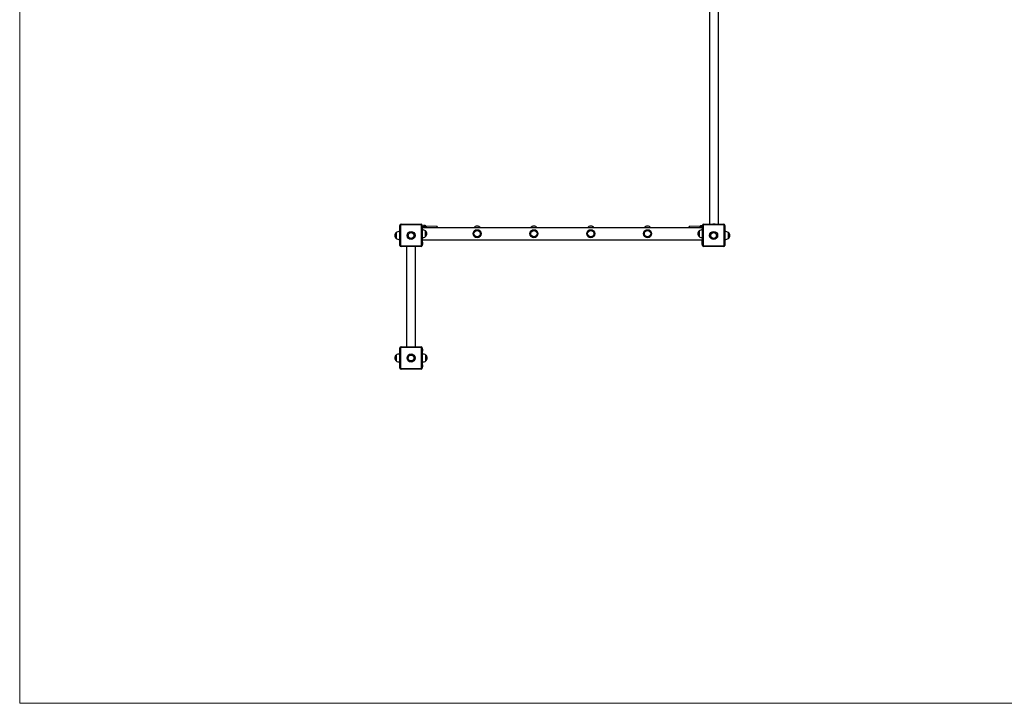
# Model space of a CAD drawing. Units: millimetres. Extents: x 35.8 to 45.9, y 38.6 to 47.4.
# Drawn here: x 35.8 to 40.3, y 38.6 to 41.7 of the extents above; entities that cross this region are included whole.
import ezdxf

# ---------------------------------------------------------------- set-up
doc = ezdxf.new("R2010")
doc.units = ezdxf.units.MM

# ---------------------------------------------------------------- blocks, each defined once
blk = doc.blocks.new('aa')
at = {"color": 7, "linetype": 'Continuous', "lineweight": 18}
for p, q in [((177.714, 84.957), (177.714, 172.165)), ((224.356, 84.957), (177.714, 84.957))]:
    blk.add_line(p, q, dxfattribs=at)
at = {"color": 7, "linetype": 'Continuous', "lineweight": 25}
for p, q in [((208.676, 117.682), (208.676, 106.457)), ((209.076, 106.457), (209.076, 117.682)), ((194.606, 106.089), (194.606, 106.087)), ((194.606, 106.087), (194.606, 105.957)), ((194.606, 106.087), (194.606, 105.827)), ((194.766, 106.357), (194.776, 106.357)), ((194.766, 106.257), (194.766, 106.357)), ((194.766, 105.657), (194.766, 106.257)), ((194.776, 105.507), (194.776, 106.407)), ((194.806, 106.407), (194.776, 106.407)), ((194.806, 106.407), (194.806, 105.507)), ((194.826, 106.427), (194.826, 106.457)), ((194.826, 106.457), (195.726, 106.457)), ((195.726, 106.427), (194.826, 106.427)), ((195.726, 106.427), (195.726, 106.457)), ((195.746, 105.507), (195.746, 106.407)), ((195.776, 106.407), (195.746, 106.407)), ((195.776, 106.407), (195.776, 105.507)), ((195.776, 106.357), (195.786, 106.357)), ((208.356, 106.307), (195.776, 106.307)), ((195.786, 106.357), (195.786, 106.307)), ((195.916, 106.397), (195.841, 106.397)), ((195.841, 106.397), (195.841, 106.347)), ((195.841, 106.347), (195.841, 106.307)), ((195.916, 106.347), (195.841, 106.347)), ((195.916, 106.347), (195.916, 106.397)), ((195.941, 106.347), (195.916, 106.347)), ((195.926, 105.907), (195.926, 106.167)), ((195.941, 106.372), (195.941, 106.347)), ((195.941, 106.347), (195.941, 106.307)), ((196.442, 106.365), (195.945, 106.382)), ((196.451, 106.355), (196.451, 106.307)), ((207.751, 106.307), (207.751, 106.355)), ((208.257, 106.382), (207.76, 106.365)), ((208.206, 106.167), (208.206, 106.037)), ((208.206, 106.167), (208.206, 105.907)), ((208.261, 106.347), (208.261, 106.372)), ((208.286, 106.347), (208.261, 106.347)), ((208.261, 106.307), (208.261, 106.347)), ((208.286, 106.397), (208.286, 106.347)), ((208.286, 106.397), (208.356, 106.397)), ((208.356, 106.407), (208.386, 106.407)), ((208.356, 105.507), (208.356, 106.407)), ((208.386, 106.407), (208.386, 105.507)), ((208.406, 106.427), (208.406, 106.457)), ((208.406, 106.457), (209.306, 106.457)), ((209.306, 106.427), (208.406, 106.427)), ((208.841, 106.465), (208.841, 106.464)), ((208.848, 106.462), (208.847, 106.462)), ((208.862, 106.468), (208.862, 106.469)), ((208.867, 106.469), (208.867, 106.464)), ((208.884, 106.469), (208.884, 106.464)), ((208.89, 106.468), (208.89, 106.469)), ((208.904, 106.462), (208.904, 106.462)), ((208.91, 106.465), (208.91, 106.464)), ((209.306, 106.427), (209.306, 106.457)), ((209.326, 106.407), (209.356, 106.407)), ((209.326, 105.507), (209.326, 106.407)), ((209.356, 106.407), (209.356, 105.507)), ((209.356, 106.357), (209.361, 106.357)), ((209.361, 106.357), (209.361, 106.257)), ((209.361, 105.657), (209.361, 106.257)), ((209.521, 106.087), (209.521, 106.089)), ((209.521, 105.827), (209.521, 106.087)), ((194.606, 105.957), (194.606, 105.827)), ((194.766, 105.557), (194.766, 105.657)), ((195.776, 105.767), (208.356, 105.767)), ((195.786, 105.657), (195.786, 105.767)), ((195.786, 105.657), (195.786, 105.557)), ((208.206, 106.037), (208.206, 105.907)), ((208.341, 105.657), (208.341, 105.767)), ((208.341, 105.557), (208.341, 105.657)), ((209.361, 105.657), (209.361, 105.557)), ((194.776, 105.557), (194.766, 105.557)), ((194.806, 105.507), (194.776, 105.507)), ((194.826, 105.457), (194.826, 105.487)), ((194.826, 105.487), (195.726, 105.487)), ((195.726, 105.457), (194.826, 105.457)), ((195.076, 105.457), (195.076, 100.957)), ((195.476, 100.957), (195.476, 105.457)), ((195.726, 105.457), (195.726, 105.487)), ((195.776, 105.507), (195.746, 105.507)), ((195.786, 105.557), (195.776, 105.557)), ((208.356, 105.557), (208.341, 105.557)), ((208.356, 105.507), (208.386, 105.507)), ((208.406, 105.457), (208.406, 105.487)), ((208.406, 105.487), (209.306, 105.487)), ((209.306, 105.457), (208.406, 105.457)), ((209.306, 105.457), (209.306, 105.487)), ((209.326, 105.507), (209.356, 105.507)), ((209.361, 105.557), (209.356, 105.557)), ((194.766, 100.757), (194.766, 100.857)), ((194.766, 100.857), (194.776, 100.857)), ((194.766, 100.157), (194.766, 100.757)), ((194.806, 100.907), (194.776, 100.907)), ((194.776, 100.007), (194.776, 100.907)), ((194.806, 100.907), (194.806, 100.007)), ((194.826, 100.927), (194.826, 100.957)), ((194.826, 100.957), (195.726, 100.957)), ((195.726, 100.927), (194.826, 100.927)), ((195.726, 100.927), (195.726, 100.957)), ((195.776, 100.907), (195.746, 100.907)), ((195.746, 100.007), (195.746, 100.907)), ((195.776, 100.907), (195.776, 100.007)), ((195.776, 100.857), (195.786, 100.857)), ((195.786, 100.857), (195.786, 100.757)), ((195.786, 100.157), (195.786, 100.757)), ((194.606, 100.589), (194.606, 100.587)), ((194.606, 100.587), (194.606, 100.457)), ((194.606, 100.587), (194.606, 100.327)), ((194.606, 100.457), (194.606, 100.327)), ((195.946, 100.587), (195.946, 100.589)), ((195.946, 100.327), (195.946, 100.587)), ((194.766, 100.057), (194.766, 100.157)), ((194.776, 100.057), (194.766, 100.057)), ((194.806, 100.007), (194.776, 100.007)), ((194.826, 99.957), (194.826, 99.987)), ((194.826, 99.987), (195.726, 99.987)), ((195.726, 99.957), (194.826, 99.957)), ((195.726, 99.957), (195.726, 99.987)), ((195.776, 100.007), (195.746, 100.007)), ((195.786, 100.057), (195.776, 100.057)), ((195.786, 100.157), (195.786, 100.057))]:
    blk.add_line(p, q, dxfattribs=at)
at = {"color": 8, "linetype": 'Continuous', "lineweight": 25}
for p, q in [((194.776, 106.257), (194.766, 106.257)), ((195.916, 106.307), (195.916, 106.347)), ((195.951, 106.363), (195.951, 106.307)), ((196.442, 106.307), (196.442, 106.365)), ((207.76, 106.365), (207.76, 106.307)), ((208.251, 106.307), (208.251, 106.363)), ((208.286, 106.347), (208.286, 106.307)), ((208.286, 106.347), (208.356, 106.347)), ((209.361, 106.257), (209.356, 106.257)), ((194.766, 105.657), (194.776, 105.657)), ((195.776, 105.657), (195.786, 105.657)), ((208.341, 105.657), (208.356, 105.657)), ((209.356, 105.657), (209.361, 105.657)), ((194.776, 100.757), (194.766, 100.757)), ((195.786, 100.757), (195.776, 100.757)), ((194.766, 100.157), (194.776, 100.157)), ((195.776, 100.157), (195.786, 100.157))]:
    blk.add_line(p, q, dxfattribs=at)
at = {"color": 7, "linetype": 'Continuous', "lineweight": 25}
for centre, radius in [((195.276, 105.957), 0.18), ((195.276, 105.957), 0.13), ((198.241, 106.037), 0.18), ((198.241, 106.037), 0.15), ((198.241, 106.037), 0.143), ((200.791, 106.037), 0.18), ((200.791, 106.037), 0.15), ((200.791, 106.037), 0.143), ((203.341, 106.037), 0.18), ((203.341, 106.037), 0.15), ((203.341, 106.037), 0.143), ((205.891, 106.037), 0.18), ((205.891, 106.037), 0.15), ((205.891, 106.037), 0.143), ((208.856, 105.957), 0.18), ((208.856, 105.957), 0.13), ((195.276, 100.457), 0.18), ((195.276, 100.457), 0.13)]:
    blk.add_circle(centre, radius, dxfattribs=at)
for centre, radius, start, end in [((194.716, 105.959), 0.171, 130.4497, 180.2035), ((194.716, 105.957), 0.171, 130.4497, 229.5503), ((194.772, 105.839), 0.3, 91.1306, 123.5775), ((194.772, 105.837), 0.3, 91.1306, 123.5775), ((194.826, 106.407), 0.05, 90, 180), ((194.826, 106.407), 0.02, 90, 180), ((195.726, 106.407), 0.05, 0, 90), ((195.726, 106.407), 0.02, 0, 90), ((195.76, 105.917), 0.3, 56.4225, 86.9582), ((195.916, 106.372), 0.025, 0, 90), ((195.815, 106.037), 0.171, 310.4497, 49.5503), ((195.951, 106.373), 0.00947, 183.2435, 271.1944), ((196.441, 106.355), 0.01, 0, 88), ((198.241, 106.187), 0.19, 39.1667, 140.8333), ((200.791, 106.187), 0.19, 39.1667, 140.8333), ((203.341, 106.187), 0.19, 39.1667, 140.8333), ((205.891, 106.187), 0.19, 39.1667, 140.8333), ((207.761, 106.355), 0.01, 92, 180), ((208.316, 106.037), 0.171, 130.4497, 180), ((208.372, 105.917), 0.3, 93.0418, 123.5775), ((208.251, 106.373), 0.00947, 268.8264, 356.7356), ((208.286, 106.372), 0.025, 90, 180), ((208.406, 106.407), 0.05, 90, 180), ((208.406, 106.407), 0.02, 90, 180), ((208.876, 106.371), 0.1, 110.1818, 120), ((208.876, 106.371), 0.0996, 98.0866, 110.2606), ((208.873, 106.427), 0.044, 105.0147, 126.3031), ((208.88, 106.403), 0.0681, 101.1672, 118.6285), ((208.876, 106.371), 0.0939, 84.7275, 95.2725), ((208.871, 106.403), 0.0681, 61.3715, 78.8328), ((208.878, 106.427), 0.044, 53.6969, 74.9853), ((208.876, 106.371), 0.0996, 69.7394, 81.9134), ((208.876, 106.371), 0.1, 60, 69.8182), ((209.306, 106.407), 0.05, 0, 90), ((209.306, 106.407), 0.02, 0, 90), ((209.355, 105.839), 0.3, 56.4225, 88.8694), ((209.355, 105.837), 0.3, 56.4225, 88.8694), ((209.41, 105.959), 0.171, 359.7971, 49.5503), ((209.41, 105.957), 0.171, 310.4497, 49.5503), ((194.772, 106.077), 0.3, 236.4225, 268.8694), ((195.76, 106.157), 0.3, 273.0418, 303.5775), ((208.316, 106.037), 0.171, 180, 229.5503), ((208.372, 106.157), 0.3, 236.4225, 266.9582), ((209.355, 106.077), 0.3, 271.1306, 303.5775), ((194.826, 105.507), 0.05, 180, 270), ((194.826, 105.507), 0.02, 180, 270), ((195.726, 105.507), 0.05, 270, 0), ((195.726, 105.507), 0.02, 270, 0), ((208.406, 105.507), 0.05, 180, 270), ((208.406, 105.507), 0.02, 180, 270), ((209.306, 105.507), 0.02, 270, 0), ((209.306, 105.507), 0.05, 270, 0), ((194.826, 100.907), 0.05, 90, 180), ((194.826, 100.907), 0.02, 90, 180), ((195.726, 100.907), 0.05, 0, 90), ((195.726, 100.907), 0.02, 0, 90), ((194.716, 100.459), 0.171, 130.4497, 180.2036), ((194.716, 100.457), 0.171, 130.4497, 229.5503), ((194.772, 100.339), 0.3, 91.1306, 123.5775), ((194.772, 100.337), 0.3, 91.1306, 123.5775), ((194.772, 100.577), 0.3, 236.4225, 268.8694), ((195.78, 100.339), 0.3, 56.4225, 88.8694), ((195.78, 100.337), 0.3, 56.4225, 88.8694), ((195.78, 100.577), 0.3, 271.1306, 303.5775), ((195.835, 100.459), 0.171, 359.7961, 49.5503), ((195.835, 100.457), 0.171, 310.4497, 49.5503), ((194.826, 100.007), 0.05, 180, 270), ((194.826, 100.007), 0.02, 180, 270), ((195.726, 100.007), 0.02, 270, 0), ((195.726, 100.007), 0.05, 270, 0)]:
    blk.add_arc(centre, radius, start, end, dxfattribs=at)
for points, knots in [([(195.945, 106.382), (195.945, 106.382), (195.944, 106.382), (195.942, 106.383), (195.94, 106.384), (195.939, 106.385), (195.938, 106.385), (195.937, 106.386), (195.937, 106.386), (195.937, 106.386), (195.937, 106.387), (195.937, 106.387)], [0, 0, 0, 0, 0.0538, 0.270891, 0.454603, 0.60521, 0.714687, 0.781817, 0.843674, 0.932543, 1, 1, 1, 1]), ([(195.937, 106.386), (195.937, 106.386), (195.937, 106.387), (195.937, 106.387), (195.937, 106.387)], [0, 0, 0, 0, 0.997465, 1, 1, 1, 1]), ([(208.265, 106.387), (208.265, 106.386), (208.265, 106.386), (208.265, 106.386), (208.264, 106.385), (208.263, 106.384), (208.261, 106.383), (208.259, 106.382), (208.257, 106.382), (208.257, 106.382)], [0, 0, 0, 0, 0.136983, 0.236206, 0.312286, 0.444419, 0.631304, 0.963041, 1, 1, 1, 1])]:
    blk.add_open_spline(points, degree=3, knots=knots, dxfattribs=at)
at = {"color": 8, "linetype": 'Continuous', "lineweight": 25}
for points, knots in [([(195.945, 106.382), (195.945, 106.382), (195.945, 106.381), (195.948, 106.376), (195.951, 106.37), (195.951, 106.365), (195.951, 106.363)], [0, 0, 0, 0, 0.271628, 0.573836, 0.8821, 1, 1, 1, 1]), ([(208.251, 106.363), (208.251, 106.367), (208.252, 106.374), (208.256, 106.38), (208.257, 106.383), (208.257, 106.382), (208.257, 106.382)], [0, 0, 0, 0, 0.313567, 0.635235, 0.948349, 1, 1, 1, 1])]:
    blk.add_open_spline(points, degree=3, knots=knots, dxfattribs=at)

msp = doc.modelspace()

# ---------------------------------------------------------------- block references
at = {"xscale": 0.09999779842181657, "yscale": 0.09999779842181657, "zscale": 0.09999779842181657}
msp.add_blockref('aa', (18.0784, 30.147), dxfattribs=at)

doc.saveas('drawing.dxf')
